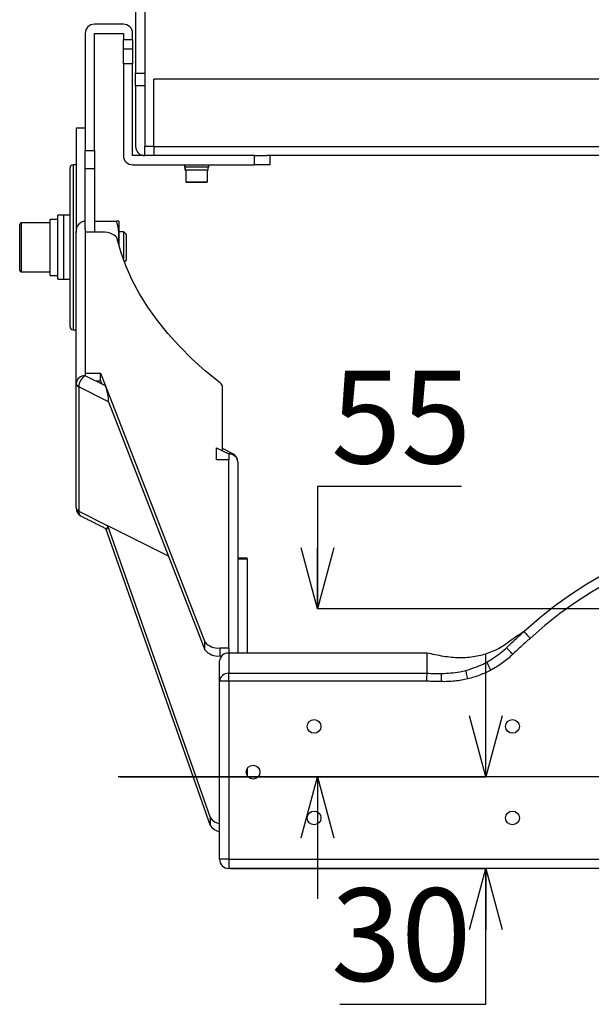
# Model space of a CAD drawing. Extents: x 5 to 415, y 5 to 292.
# Drawn here: x 54 to 72, y 70 to 103 of the extents above; entities that cross this region are included whole.
import ezdxf

# ---------------------------------------------------------------- set-up
doc = ezdxf.new("R2010")
doc.units = 0
doc.header["$PDSIZE"] = -1
doc.linetypes.add('SLD-1点鎖線_中心線_', pattern=[34.29, 30.48, -1.27, 1.27, -1.27])
doc.linetypes.add('SLD-実線', pattern=[0])
doc.layers.get('0').update_dxf_attribs({"linetype": 'CONTINUOUS'})
doc.layers.get('DEFPOINTS').update_dxf_attribs({"linetype": 'CONTINUOUS'})
doc.layers.add('中心線', color=11, linetype='SLD-1点鎖線_中心線_')
doc.styles.add('SLDTEXTSTYLE0', font='MSGOTHIC.TTC')
doc.dimstyles.new('SLDDIMSTYLE0', dxfattribs={"dimtxt": 3.031684, "dimasz": 2, "dimexe": 0, "dimexo": 0.0625, "dimgap": 0.757921, "dimtad": 1, "dimtoh": 1, "dimdec": 1, "dimlfac": 10, "dimrnd": 1e-09, "dimzin": 12, "dimtxsty": 'SLDTEXTSTYLE0', "dimblk1": 'OPEN30', "dimblk2": 'OPEN30', "dimsah": 1, "dimcen": 0.09, "dimazin": 3, "dimtfac": 1, "dimtdec": 1, "dimtofl": 0, "dimtmove": 0, "dimatfit": 3, "dimtolj": 1, "dimtzin": 12})
doc.dimstyles.new('SLDDIMSTYLE2', dxfattribs={"dimtxt": 3.031684, "dimasz": 2, "dimexe": 0, "dimexo": 0.0625, "dimgap": 0.757921, "dimtad": 1, "dimtoh": 1, "dimdec": 1, "dimlfac": 10, "dimrnd": 1e-09, "dimzin": 12, "dimtxsty": 'SLDTEXTSTYLE0', "dimblk1": 'OPEN30', "dimblk2": 'OPEN30', "dimsah": 1, "dimcen": 0.09, "dimazin": 3, "dimtfac": 1, "dimtdec": 1, "dimtofl": 0, "dimtmove": 0, "dimatfit": 3, "dimtolj": 1, "dimtzin": 12})

# ---------------------------------------------------------------- blocks, each defined once
blk = doc.blocks.new('_OPEN30')
at = {"color": 0, "linetype": 'BYBLOCK'}
for p, q in [((-1, 0.267949), (0, 0)), ((0, 0), (-1, -0.267949)), ((0, 0), (-1, 0))]:
    blk.add_line(p, q, dxfattribs=at)
blk = doc.blocks.new('*D9')
at = {"layer": 'DEFPOINTS', "color": 0}
for p in [(79.403, 83.266), (56.982, 77.766), (66.255, 77.766)]:
    blk.add_point(p, dxfattribs=at)
at = {"layer": '中心線', "color": 0}
for p, q in [((68.235, 87.266), (63.518, 87.266)), ((63.518, 87.266), (63.518, 83.266)), ((79.341, 83.266), (63.518, 83.266)), ((57.045, 77.766), (63.518, 77.766)), ((63.518, 75.766), (63.518, 73.766))]:
    blk.add_line(p, q, dxfattribs=at)
at = {"layer": '中心線', "color": 0, "xscale": 2, "yscale": 2, "zscale": 2}
for p, rotation in [((63.518, 83.266), 270), ((63.518, 77.766), 90)]:
    blk.add_blockref('_OPEN30', p, dxfattribs=dict(at, rotation=rotation))
at = {"layer": '中心線', "color": 0, "insert": (66.255, 89.54), "char_height": 3.0317, "attachment_point": 5, "style": 'SLDTEXTSTYLE0'}
blk.add_mtext('\\A1;55', dxfattribs=at)
blk = doc.blocks.new('*D15')
at = {"layer": 'DEFPOINTS', "color": 0}
for p in [(56.982, 77.766), (60.603, 74.766), (66.255, 74.766)]:
    blk.add_point(p, dxfattribs=at)
at = {"layer": '中心線', "color": 0}
for p, q in [((69.028, 79.766), (69.028, 81.766)), ((57.045, 77.766), (69.028, 77.766)), ((60.666, 74.766), (69.028, 74.766)), ((69.028, 70.317), (69.028, 74.766)), ((64.241, 70.317), (69.028, 70.317))]:
    blk.add_line(p, q, dxfattribs=at)
at = {"layer": '中心線', "color": 0, "xscale": 2, "yscale": 2, "zscale": 2}
for p, rotation in [((69.028, 77.766), 270), ((69.028, 74.766), 90)]:
    blk.add_blockref('_OPEN30', p, dxfattribs=dict(at, rotation=rotation))
at = {"layer": '中心線', "color": 0, "insert": (66.255, 72.598), "char_height": 3.0317, "attachment_point": 5, "style": 'SLDTEXTSTYLE0'}
blk.add_mtext('\\A1;30', dxfattribs=at)
blk = doc.blocks.new('SW_CENTERMARKSYMBOL_0')
at = {"layer": '中心線', "color": 0}
blk.add_line((-0.5, 0), (-22.421, 0), dxfattribs=at)

msp = doc.modelspace()

# ---------------------------------------------------------------- linework, layer by layer
at = {"color": 0, "linetype": 'SLD-実線'}
for p, q in [((57.553149, 106.138491), (57.553149, 100.798945)), ((57.85315, 106.138491), (57.85315, 100.798945)), ((57.15315, 102.401294), (56.20315, 102.401294)), ((55.903149, 102.101294), (55.903149, 98.267918)), ((56.20315, 102.101294), (57.15315, 102.101294)), ((56.20315, 98.267918), (56.20315, 102.101294)), ((57.15315, 102.101294), (57.15315, 101.901294)), ((57.15315, 101.901294), (57.453149, 101.901294)), ((57.15315, 101.601294), (57.15315, 101.901294)), ((57.453149, 101.901294), (57.453149, 102.101294)), ((57.453149, 101.901294), (57.453149, 101.601294)), ((57.15315, 101.601294), (57.453149, 101.601294)), ((57.15315, 101.101295), (57.15315, 101.601294)), ((57.453149, 101.601294), (57.453149, 101.101295)), ((57.453149, 101.101295), (57.15315, 101.101295)), ((57.15315, 101.101295), (57.15315, 98.101294)), ((57.453149, 98.101294), (57.453149, 101.101295)), ((57.553149, 100.798945), (57.85315, 100.798945)), ((57.553149, 100.384067), (57.553149, 100.798945)), ((57.85315, 100.798945), (57.85315, 100.384067)), ((100.65315, 100.601294), (58.153149, 100.601294)), ((58.153149, 98.401294), (58.153149, 100.601294)), ((57.85315, 100.384067), (57.553149, 100.384067)), ((57.553149, 100.384067), (57.553149, 98.401294)), ((57.85315, 100.384067), (57.85315, 98.401294)), ((55.603149, 99.001295), (55.603149, 95.580216)), ((58.153149, 98.401294), (57.85315, 98.401294)), ((57.85315, 98.101294), (57.85315, 98.401294)), ((58.153149, 98.401294), (100.65315, 98.401294)), ((58.153149, 98.401294), (58.153149, 98.101294)), ((55.903149, 98.267918), (56.20315, 98.267918)), ((55.903149, 97.670441), (55.903149, 98.267918)), ((56.20315, 98.267918), (56.20315, 97.670441)), ((61.453149, 98.101294), (57.453149, 98.101294)), ((61.453149, 97.801294), (61.453149, 98.101294)), ((61.453149, 98.101294), (61.852398, 98.101294)), ((96.953901, 98.101294), (61.852398, 98.101294)), ((61.953149, 98.101294), (61.953149, 97.801294)), ((55.40315, 92.501295), (55.40315, 97.701294)), ((55.50315, 97.801294), (55.50315, 92.401295)), ((57.453149, 97.801294), (61.453149, 97.801294)), ((59.953149, 97.721294), (59.153149, 97.721294)), ((59.174321, 97.621294), (59.174321, 97.721294)), ((61.953149, 97.801294), (61.453149, 97.801294)), ((55.903149, 95.703076), (55.903149, 97.670441)), ((56.20315, 97.670441), (55.903149, 97.670441)), ((56.20315, 97.670441), (56.20315, 95.596262)), ((59.174321, 97.621294), (59.17315, 97.621294)), ((59.933149, 97.621294), (59.174321, 97.621294)), ((59.203149, 97.241295), (59.90315, 97.241295)), ((59.88315, 97.221294), (59.223149, 97.221294)), ((55.003149, 94.051294), (55.003149, 96.151294)), ((55.203149, 94.051294), (55.203149, 96.151294)), ((55.203149, 94.051294), (55.203149, 96.15125)), ((53.753149, 94.902286), (53.753149, 95.851294)), ((53.803148, 95.901294), (53.803148, 94.88902)), ((54.753149, 96.018458), (55.003149, 96.018458)), ((54.753149, 94.181294), (54.753149, 96.018458)), ((56.20315, 95.951294), (56.92723, 95.951294)), ((57.003149, 95.951294), (57.003149, 95.526295)), ((55.603149, 90.636453), (55.603149, 95.580216)), ((55.903149, 95.703076), (55.903149, 95.596262)), ((55.903149, 95.596262), (55.903149, 90.98413)), ((56.454841, 95.596262), (55.903149, 95.596262)), ((57.003149, 95.526295), (57.003149, 95.17413)), ((57.170349, 94.968622), (57.170349, 95.601294)), ((57.25315, 94.990592), (57.25315, 95.518494)), ((53.753149, 94.351295), (53.753149, 94.902286)), ((53.803148, 94.88902), (53.803148, 94.301294)), ((57.170349, 94.656425), (57.170349, 94.968622)), ((57.25315, 94.684095), (57.25315, 94.990592)), ((55.903149, 90.98413), (56.403149, 90.98413)), ((55.903149, 90.98413), (55.903149, 90.896261)), ((56.403149, 90.98413), (56.566191, 90.56474)), ((56.403149, 90.724323), (56.403149, 90.98413)), ((55.603149, 86.566136), (55.603149, 90.636453)), ((56.566191, 90.56474), (55.903149, 90.896261)), ((56.247028, 90.724323), (56.403149, 90.724323)), ((56.403149, 90.724323), (56.440817, 90.627428)), ((55.691018, 90.530388), (55.691018, 86.460069)), ((56.668558, 90.041617), (55.691018, 90.530388)), ((56.566191, 90.56474), (59.82335, 82.186428)), ((60.403149, 88.434129), (60.403149, 90.522868)), ((56.668558, 90.041617), (59.82335, 81.92662)), ((60.203149, 88.146262), (60.203149, 88.534129)), ((60.203149, 88.534129), (60.403149, 88.434129)), ((60.403149, 88.434129), (60.60315, 88.33413)), ((60.60315, 88.33413), (60.60315, 88.146262)), ((60.60315, 88.146262), (60.203149, 88.146262)), ((60.60315, 81.98413), (60.60315, 88.146262)), ((60.903149, 88.074322), (60.903149, 88.056454)), ((60.903149, 88.056454), (60.903149, 81.816262)), ((55.691018, 86.460069), (56.63863, 85.986263)), ((60.01125, 76.162914), (56.580176, 85.89221)), ((58.632735, 84.989208), (56.63863, 85.986263)), ((60.01125, 76.422722), (56.63863, 85.986263)), ((60.903149, 84.900499), (61.20315, 84.900499)), ((61.20315, 84.900499), (61.20315, 84.927294)), ((61.20315, 84.900499), (61.20315, 81.816262)), ((59.82335, 81.92662), (59.82335, 82.186428)), ((60.314163, 81.98413), (60.60315, 81.98413)), ((60.314163, 81.98413), (60.314163, 81.724322)), ((60.60315, 81.98413), (60.60315, 81.816262)), ((60.303149, 80.893058), (60.303149, 81.556455)), ((60.314163, 81.724322), (60.37418, 81.724322)), ((60.60315, 81.816262), (60.60315, 81.152863)), ((67.103149, 81.816262), (60.60315, 81.816262)), ((60.60315, 80.893058), (60.60315, 81.152863)), ((60.60315, 81.152863), (67.103149, 81.152863)), ((60.303149, 75.066263), (60.303149, 80.893058)), ((60.60315, 80.893058), (60.303149, 80.893058)), ((67.09962, 80.893058), (60.60315, 80.893058)), ((60.60315, 80.893058), (60.60315, 75.066263)), ((61.20315, 78.019339), (61.20315, 77.813185)), ((60.01125, 76.162914), (60.01125, 76.422722)), ((60.60315, 75.066263), (60.303149, 75.066263)), ((60.60315, 75.066263), (60.60315, 74.766261)), ((60.60315, 75.066263), (98.203149, 75.066263)), ((98.203149, 74.766261), (60.60315, 74.766261))]:
    msp.add_line(p, q, dxfattribs=at)
at = {"color": 0, "linetype": 'SLD-実線', "flags": 128}
for points in [[(56.951322, 95.375869), (56.932477, 95.420194), (56.897937, 95.46209), (56.848841, 95.500181), (56.786799, 95.533213), (56.71385, 95.560104), (56.632391, 95.579969), (56.545099, 95.592155), (56.454841, 95.596262)], [(60.324667, 90.657333), (59.846442, 91.049552), (59.40064, 91.451207), (58.988003, 91.861627), (58.609218, 92.280126), (58.264921, 92.70601), (57.95568, 93.138566), (57.682016, 93.577072), (57.444381, 94.020799), (57.243175, 94.469007), (57.07873, 94.920949), (56.951322, 95.375869)], [(69.913453, 81.774492), (69.875052, 81.814614), (69.83798, 81.853345), (69.803516, 81.889353), (69.772852, 81.92139), (69.747049, 81.948349), (69.726998, 81.9693), (69.713392, 81.983516), (69.706701, 81.990505)], [(68.441898, 80.972332), (68.430963, 81.017259), (68.420289, 81.061113), (68.410131, 81.102846), (68.400733, 81.141457), (68.392318, 81.176028), (68.385089, 81.205732), (68.379217, 81.229854), (68.374843, 81.247825)], [(69.197973, 81.258917), (69.174146, 81.303958), (69.151012, 81.347689), (69.129242, 81.388841), (69.10947, 81.426219), (69.092269, 81.458733), (69.07814, 81.485439), (69.067494, 81.505567), (69.060638, 81.518525)], [(67.570993, 80.879796), (67.572105, 80.921379), (67.573195, 80.962161), (67.574243, 81.001348), (67.575228, 81.038189), (67.576131, 81.07197), (67.576935, 81.102038), (67.577624, 81.127811), (67.578185, 81.148792)]]:
    msp.add_lwpolyline(points, dxfattribs=at)
at = {"color": 0, "linetype": 'SLD-実線'}
for centre in [(63.403149, 79.416262), (69.903149, 79.416262), (61.403149, 77.916262), (63.403149, 76.416262), (69.903149, 76.416262)]:
    msp.add_circle(centre, 0.225, dxfattribs=at)
for centre, radius, start, end in [((56.203149, 102.101294), 0.3, 90, 180), ((57.153149, 102.101294), 0.3, 0, 90), ((57.853149, 98.401294), 0.3, 180, 270), ((57.453149, 98.101294), 0.3, 180, 270), ((55.503149, 97.701294), 0.1, 90, 180), ((59.223149, 97.241294), 0.02, 180, 270), ((59.883149, 97.241294), 0.02, 270, 0), ((53.803149, 95.851294), 0.05, 90, 180), ((53.803149, 94.351294), 0.05, 180, 270), ((55.503149, 92.501294), 0.1, 180, 270), ((55.884399, 90.614802), 0.282083, 86.1887782, 175.5979146), ((55.734571, 90.6559), 0.132853, 188.4168878, 250.8629795), ((56.12525, 90.523055), 0.434294, 120.7575374, 179.032508), ((60.226657, 90.509991), 0.176962, 4.1727572, 56.3686952), ((60.678504, 88.208145), 0.146801, 66.3834554, 120.884257), ((60.621899, 88.052672), 0.282082, 4.4019082, 93.8111173), ((60.603149, 88.074322), 0.3, 0, 63.4349488), ((55.734571, 86.58558), 0.132853, 188.4161409, 250.8629356), ((55.903149, 86.566135), 0.3, 180, 243.4349488), ((55.856972, 86.439948), 0.167169, 173.0868558, 238.2420504), ((79.403149, 72.566262), 13.5, 47.5, 132.5), ((79.403149, 72.566262), 13.2, 47.4800113, 132.5199887), ((60.243996, 82.510443), 0.53097, 217.6063148, 277.5937527), ((60.243996, 82.250635), 0.53097, 217.6063148, 277.5937527), ((60.5844, 81.534803), 0.282083, 86.1887924, 175.5979005), ((60.584394, 80.87141), 0.282077, 86.1875666, 175.5984758), ((60.344767, 76.624901), 0.390013, 211.2245351, 263.8744238), ((60.344767, 76.365094), 0.390013, 211.2245351, 263.8744238), ((60.603149, 75.066262), 0.3, 180, 270)]:
    msp.add_arc(centre, radius, start, end, dxfattribs=at)
for centre, major_axis, ratio, start_param, end_param in [((56.566191, 90.304933), (-0.075559, 0.369643), 0.186839528, 3.882112222, 5.452908548), ((56.547807, 86.243806), (-0.065896, 0.365653), 0.170935951, 3.014493503, 3.900570627)]:
    msp.add_ellipse(centre, major_axis=major_axis, ratio=ratio, start_param=start_param, end_param=end_param, dxfattribs=at)
for points in [[(55.903149, 99.001295), (55.603149, 99.001295)], [(55.603149, 97.801294), (55.50315, 97.801294)], [(59.153149, 97.801294), (59.153149, 97.721294)], [(59.17315, 97.721294), (59.17315, 97.621294)], [(59.933149, 97.621294), (59.933149, 97.721294)], [(59.953149, 97.721294), (59.953149, 97.801294)], [(59.203149, 97.621294), (59.203149, 97.241295)], [(59.90315, 97.241295), (59.90315, 97.621294)], [(55.203149, 96.151294), (55.003149, 96.151294)], [(55.40315, 96.151294), (55.203149, 96.151294)], [(54.753149, 95.901294), (53.803148, 95.901294)], [(57.170349, 95.601294), (57.003149, 95.601294)], [(57.25315, 95.518494), (57.170349, 95.601294)], [(57.185378, 94.616323), (57.25315, 94.684095)], [(53.803148, 94.301294), (54.753149, 94.301294)], [(54.753149, 94.181294), (55.003149, 94.181294)], [(55.003149, 94.051294), (55.203149, 94.051294)], [(55.203149, 94.051294), (55.40315, 94.051294)], [(55.50315, 92.401295), (55.603149, 92.401295)], [(60.737314, 88.342651), (60.403149, 88.509733)], [(55.768985, 86.297808), (56.605249, 85.879675)], [(61.20315, 84.927294), (60.903149, 84.927294)], [(67.103149, 81.15289), (67.103149, 81.816262)], [(67.103149, 81.152863), (67.103149, 81.15289)]]:
    msp.add_open_spline(points, degree=1, dxfattribs=at)
for points, knots in [([(55.603149, 95.580216), (55.607853, 95.630554), (55.617497, 95.733751), (55.685937, 95.855941), (55.771316, 95.930822), (55.84332, 95.961673), (55.88688, 95.964511), (55.903149, 95.965571)], [0, 0, 0, 0, 0.280787731, 0.575644966, 0.758903741, 0.909950371, 1, 1, 1, 1]), ([(57.003149, 95.526295), (57.003058, 95.536368), (57.002373, 95.612656), (56.98579, 95.756494), (56.946869, 95.885965), (56.92723, 95.951294)], [0, 0, 0, 0, 0.070086894, 0.530784324, 1, 1, 1, 1]), ([(57.003149, 95.951294), (57.002022, 95.951294), (56.997827, 95.951294), (56.957052, 95.951294), (56.92723, 95.951294)], [0, 0, 0, 0, 0.268633592, 1, 1, 1, 1]), ([(56.976885, 95.289), (56.978744, 95.295831), (56.99982, 95.373272), (57.001561, 95.453314), (57.003149, 95.526295)], [0, 0, 0, 0, 0.088213925, 1, 1, 1, 1]), ([(70.282681, 82.519505), (70.157578, 82.438048), (69.9077, 82.275347), (69.550107, 82.000802), (69.133677, 81.805639), (68.670599, 81.682844), (68.165727, 81.640995), (67.635374, 81.698268), (67.282481, 81.776504), (67.103149, 81.816262)], [0, 0, 0, 0, 0.131375657, 0.262406696, 0.39561984, 0.532822272, 0.682146195, 0.838474024, 1, 1, 1, 1]), ([(69.706701, 81.990505), (69.802555, 82.082854), (69.990341, 82.263776), (70.1866, 82.435457), (70.282681, 82.519505)], [0, 0, 0, 0, 0.510437863, 1, 1, 1, 1]), ([(70.481964, 82.29521), (70.386936, 82.212183), (70.193363, 82.043056), (70.00788, 81.865091), (69.913453, 81.774492)], [0, 0, 0, 0, 0.490912761, 1, 1, 1, 1]), ([(70.282681, 82.519505), (70.284884, 82.517026), (70.289289, 82.512067), (70.323638, 82.473403), (70.374194, 82.416496), (70.428942, 82.354882), (70.465902, 82.313282), (70.480591, 82.296754), (70.481964, 82.29521)], [0, 0, 0, 0, 0.2146444043, 0.4292890834, 0.6439456961, 0.8586292123, 0.9867867303, 1, 1, 1, 1]), ([(69.060638, 81.518525), (69.232935, 81.623415), (69.462173, 81.762969), (69.658048, 81.945232), (69.706701, 81.990505)], [0, 0, 0, 0, 0.751606765, 1, 1, 1, 1]), ([(69.913453, 81.774492), (69.859831, 81.725167), (69.75233, 81.626282), (69.577476, 81.491995), (69.393475, 81.367336), (69.263245, 81.295115), (69.197973, 81.258917)], [0, 0, 0, 0, 0.246993216, 0.495168331, 0.746973134, 1, 1, 1, 1]), ([(67.578185, 81.148792), (67.779739, 81.157187), (68.048774, 81.168393), (68.309457, 81.231896), (68.374843, 81.247825)], [0, 0, 0, 0, 0.749174396, 1, 1, 1, 1]), ([(68.374843, 81.247825), (68.567119, 81.308295), (68.802803, 81.382417), (69.020537, 81.497356), (69.060638, 81.518525)], [0, 0, 0, 0, 0.8158234302, 1, 1, 1, 1]), ([(69.197973, 81.258917), (69.138277, 81.228679), (69.018658, 81.168087), (68.831655, 81.091335), (68.639609, 81.024185), (68.507887, 80.989639), (68.441898, 80.972332)], [0, 0, 0, 0, 0.247596947, 0.496140331, 0.747582539, 1, 1, 1, 1]), ([(67.09962, 80.893058), (67.09965, 80.895272), (67.100153, 80.932338), (67.101113, 81.002894), (67.102344, 81.093627), (67.102881, 81.133118), (67.103149, 81.152863)], [0, 0, 0, 0, 0.021248342, 0.355668848, 0.677835267, 1, 1, 1, 1]), ([(67.103149, 81.15289), (67.183257, 81.152309), (67.341609, 81.151162), (67.499948, 81.149575), (67.578185, 81.148792)], [0, 0, 0, 0, 0.505883486, 1, 1, 1, 1]), ([(68.441898, 80.972332), (68.371233, 80.956537), (68.229594, 80.924878), (68.012645, 80.895357), (67.792745, 80.878106), (67.645021, 80.879232), (67.570993, 80.879796)], [0, 0, 0, 0, 0.247247814, 0.495573607, 0.747222517, 1, 1, 1, 1]), ([(67.570993, 80.879796), (67.49267, 80.882054), (67.335549, 80.886585), (67.178422, 80.890896), (67.09962, 80.893058)], [0, 0, 0, 0, 0.498487565, 1, 1, 1, 1])]:
    msp.add_open_spline(points, degree=3, knots=knots, dxfattribs=at)

# ---------------------------------------------------------------- block references
at = {"layer": '中心線', "color": 0}
msp.add_blockref('SW_CENTERMARKSYMBOL_0', (79.403149, 77.766262), dxfattribs=at)

# ---------------------------------------------------------------- dimensions: what is measured, and where the dimension line sits
for base, p1, p2, dimstyle, picture, middle in [((63.517767, 77.766262), (79.403149, 83.266262), (56.982065, 77.766262), 'SLDDIMSTYLE0', '*D9', (66.255378, 87.266262)), ((69.027853, 74.766262), (56.982065, 77.766262), (60.603149, 74.766262), 'SLDDIMSTYLE2', '*D15', (66.255378, 70.316652))]:
    dim = msp.add_linear_dim(base=base, p1=p1, p2=p2, angle=90, dimstyle=dimstyle, dxfattribs=at)
    dim.commit()
    dim.dimension.update_dxf_attribs({"geometry": picture, "text_midpoint": middle, "dimtype": 160})

doc.saveas('drawing.dxf')
